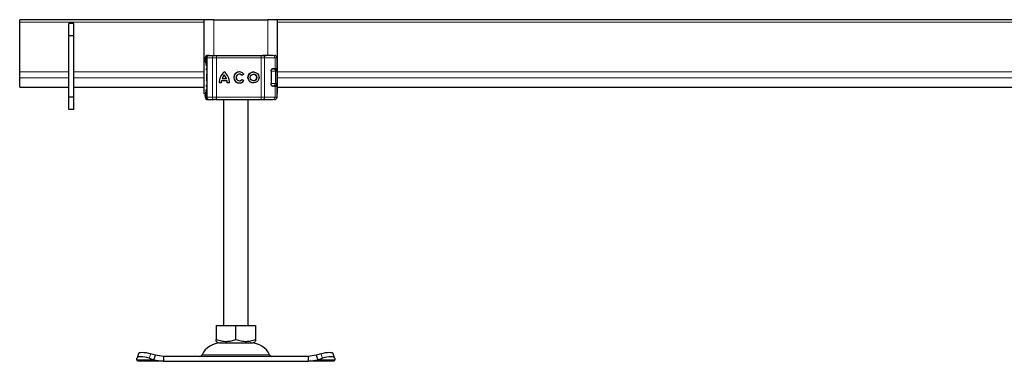
# Model space of a CAD drawing. Units: millimetres. Extents: x 0 to 420, y 0 to 297.
# Drawn here: x 178 to 218, y 211 to 225 of the extents above; entities that cross this region are included whole.
import ezdxf

# ---------------------------------------------------------------- set-up
doc = ezdxf.new("R2010")
doc.units = ezdxf.units.MM

msp = doc.modelspace()

# ---------------------------------------------------------------- linework, layer by layer
at = {"color": 7, "linetype": 'Continuous', "lineweight": 25}
for p, q in [((185.3465, 225.2271), (177.8465, 225.2271)), ((177.8465, 225.1271), (177.8465, 225.2271)), ((177.8465, 223.1124), (177.8465, 225.1271)), ((180.0465, 225.0771), (179.8465, 225.0771)), ((179.8465, 224.5771), (179.8465, 225.0771)), ((180.0465, 224.5771), (180.0465, 225.0771)), ((185.3465, 225.2271), (185.3465, 222.2271)), ((185.7465, 225.2271), (185.3465, 225.2271)), ((185.7465, 225.2271), (187.9465, 225.2271)), ((188.3465, 225.2271), (187.9465, 225.2271)), ((188.3465, 222.2271), (188.3465, 225.2271)), ((221.7465, 225.2271), (188.3465, 225.2271)), ((180.0465, 224.5771), (179.8465, 224.5771)), ((179.8465, 222.0771), (179.8465, 224.5771)), ((180.0465, 222.0771), (180.0465, 224.5771)), ((185.4007, 223.6771), (185.4007, 223.6149)), ((185.4623, 223.6771), (185.4623, 222.0771)), ((185.5116, 223.7771), (185.5472, 223.7771)), ((185.5666, 223.7771), (185.7766, 223.7771)), ((185.8612, 223.7771), (187.6837, 223.7771)), ((187.6837, 223.7771), (187.7481, 223.7771)), ((187.7676, 223.7771), (187.8774, 223.7771)), ((188.2197, 223.7771), (188.2218, 223.7771)), ((188.3221, 223.2371), (188.3221, 223.6771)), ((177.8465, 222.8634), (177.8465, 223.1124)), ((185.4623, 223.0203), (185.4589, 223.0166)), ((186.1761, 222.9786), (186.1758, 222.9786)), ((186.792, 223.0119), (186.7917, 223.0119)), ((186.9702, 223.0147), (186.8977, 222.9604)), ((187.3649, 223.0119), (187.3647, 223.0119)), ((188.083, 223.1371), (188.083, 222.6171)), ((188.1196, 223.2271), (188.1628, 223.2271)), ((188.1434, 223.2371), (188.2416, 223.2371)), ((188.2416, 223.2371), (188.3221, 223.2371)), ((188.3232, 222.6271), (188.3232, 223.1271)), ((177.8465, 222.4784), (177.8465, 222.8634)), ((177.8465, 222.4775), (177.8465, 222.4784)), ((177.8465, 222.4775), (179.8465, 222.4775)), ((180.0465, 222.4775), (185.3465, 222.4775)), ((185.4465, 222.772), (185.4481, 222.7636)), ((185.4589, 222.7376), (185.4623, 222.7339)), ((186.0537, 222.6518), (185.9632, 222.6518)), ((186.2918, 222.7336), (186.0599, 222.7336)), ((186.2681, 222.8241), (186.0836, 222.8241)), ((186.2683, 222.8241), (186.2681, 222.8241)), ((186.2921, 222.7336), (186.2918, 222.7336)), ((186.3885, 222.6518), (186.298, 222.6518)), ((186.7917, 222.7423), (186.792, 222.7423)), ((186.9014, 222.7986), (186.9758, 222.7471)), ((187.3647, 222.7423), (187.3649, 222.7423)), ((188.1359, 222.5271), (188.1628, 222.5271)), ((188.2416, 222.5171), (188.1434, 222.5171)), ((188.2416, 222.5171), (188.3221, 222.5171)), ((188.3221, 222.0771), (188.3221, 222.5171)), ((188.3465, 222.4775), (221.7465, 222.4775)), ((180.0465, 222.0771), (179.8465, 222.0771)), ((179.8465, 221.5771), (179.8465, 222.0771)), ((180.0465, 221.5771), (180.0465, 222.0771)), ((185.3465, 222.2271), (185.4086, 222.2271)), ((185.4007, 222.1383), (185.4007, 222.0771)), ((188.3221, 222.2271), (188.3465, 222.2271)), ((185.5116, 221.9771), (185.5476, 221.9771)), ((185.5624, 221.9771), (185.5666, 221.9771)), ((185.5666, 221.9771), (185.7766, 221.9771)), ((185.8612, 221.9771), (187.6837, 221.9771)), ((186.1465, 221.9771), (186.1465, 212.7771)), ((187.1465, 212.7771), (187.1465, 221.9771)), ((187.6837, 221.9771), (187.7481, 221.9771)), ((187.8774, 221.9771), (187.9658, 221.9771)), ((188.2197, 221.9771), (188.2218, 221.9771)), ((180.0465, 221.5771), (179.8465, 221.5771)), ((185.8454, 212.7771), (185.8454, 212.2106)), ((185.8454, 212.7771), (186.6465, 212.7771)), ((186.6465, 212.2106), (186.6465, 212.7771)), ((186.6465, 212.7771), (187.4475, 212.7771)), ((187.4475, 212.7771), (187.4475, 212.2106)), ((185.8454, 212.1391), (185.9527, 212.0771)), ((185.9527, 212.0771), (187.3402, 212.0771)), ((187.3402, 212.0771), (187.4475, 212.1391)), ((182.6128, 211.3927), (182.6222, 211.4525)), ((182.6465, 211.3271), (182.6128, 211.3927)), ((182.6837, 211.6409), (182.6239, 211.4596)), ((183.6976, 211.3271), (182.6465, 211.3271)), ((183.1222, 211.4525), (183.3128, 211.3927)), ((183.3726, 211.5739), (183.182, 211.6337)), ((183.3128, 211.3927), (183.3726, 211.5739)), ((183.3128, 211.3927), (183.6976, 211.3271)), ((183.6976, 211.5271), (183.3726, 211.5739)), ((183.6976, 211.5271), (183.6976, 211.3271)), ((189.5953, 211.5271), (183.6976, 211.5271)), ((183.6976, 211.3271), (189.5953, 211.3271)), ((189.9203, 211.5739), (189.5953, 211.5271)), ((189.5953, 211.5271), (189.5953, 211.3271)), ((189.5953, 211.3271), (189.9801, 211.3927)), ((190.6465, 211.3271), (189.5953, 211.3271)), ((190.111, 211.6337), (189.9203, 211.5739)), ((189.9203, 211.5739), (189.9801, 211.3927)), ((189.9801, 211.3927), (190.1707, 211.4525)), ((190.669, 211.4596), (190.6092, 211.6409)), ((190.6801, 211.3927), (190.6465, 211.3271)), ((190.6707, 211.4525), (190.6801, 211.3927))]:
    msp.add_line(p, q, dxfattribs=at)
at = {"color": 8, "linetype": 'Continuous', "lineweight": 18}
for p, q in [((185.3465, 225.1271), (177.8465, 225.1271)), ((185.7465, 223.7771), (185.7465, 225.2271)), ((187.9465, 225.2271), (187.9465, 223.7771)), ((221.7465, 225.1271), (188.3465, 225.1271)), ((185.4121, 223.6771), (185.4007, 223.6771)), ((185.4121, 223.6771), (185.4121, 223.6639)), ((185.4723, 223.6771), (185.4623, 223.6771)), ((185.4723, 223.6771), (185.6915, 223.6771)), ((185.4723, 222.0771), (185.4723, 223.6771)), ((185.6915, 223.6771), (185.6915, 222.0771)), ((185.8607, 223.6771), (185.6915, 223.6771)), ((185.8607, 223.6771), (185.8607, 222.0771)), ((187.6832, 223.6771), (185.8607, 223.6771)), ((187.6832, 223.6771), (187.6832, 222.0771)), ((187.8121, 223.6771), (187.6832, 223.6771)), ((187.8121, 223.6771), (187.8121, 222.0771)), ((188.2416, 223.6771), (187.8121, 223.6771)), ((188.2416, 223.2371), (188.2416, 223.6771)), ((188.3221, 223.6771), (188.2416, 223.6771)), ((185.4028, 223.6143), (185.4121, 223.6639)), ((179.8465, 223.1124), (177.8465, 223.1124)), ((185.3465, 223.1124), (180.0465, 223.1124)), ((185.4623, 223.1771), (185.4465, 223.1771)), ((185.4465, 222.9822), (185.4486, 222.9829)), ((185.4486, 222.9829), (185.4544, 222.9847)), ((188.2585, 223.1271), (188.083, 223.1271)), ((188.2585, 222.6271), (188.2585, 223.1271)), ((188.3232, 223.1271), (188.2585, 223.1271)), ((221.7465, 223.1124), (188.3465, 223.1124)), ((179.8465, 222.8634), (177.8465, 222.8634)), ((179.8465, 222.4784), (177.8465, 222.4784)), ((185.3465, 222.8634), (180.0465, 222.8634)), ((185.3465, 222.4784), (180.0465, 222.4784)), ((185.4486, 222.7713), (185.4465, 222.772)), ((185.4623, 222.5771), (185.4465, 222.5771)), ((185.4544, 222.7695), (185.4486, 222.7713)), ((188.0928, 222.6271), (188.2585, 222.6271)), ((188.2416, 222.0771), (188.2416, 222.5171)), ((188.3232, 222.6271), (188.2585, 222.6271)), ((221.7465, 222.8634), (188.3465, 222.8634)), ((221.7465, 222.4784), (188.3465, 222.4784)), ((185.4121, 222.0771), (185.4007, 222.0771)), ((185.4121, 222.0771), (185.4121, 222.0903)), ((185.4623, 222.0771), (185.4723, 222.0771)), ((185.6915, 222.0771), (185.4723, 222.0771)), ((185.6915, 222.0771), (185.8607, 222.0771)), ((185.8607, 222.0771), (187.6832, 222.0771)), ((187.6832, 222.0771), (187.8121, 222.0771)), ((187.8121, 222.0771), (188.2416, 222.0771)), ((188.2416, 222.0771), (188.3221, 222.0771)), ((183.3128, 211.3927), (182.6128, 211.3927)), ((183.182, 211.6337), (183.1222, 211.4525)), ((185.2708, 211.585), (188.0221, 211.585)), ((190.6801, 211.3927), (189.9801, 211.3927)), ((190.1707, 211.4525), (190.111, 211.6337))]:
    msp.add_line(p, q, dxfattribs=at)
at = {"color": 8, "linetype": 'Continuous', "lineweight": 18, "flags": 128}
for points in [[(187.7481, 223.7771), (187.7606, 223.7752), (187.7726, 223.7695), (187.7837, 223.7602), (187.7934, 223.7478), (187.8013, 223.7327), (187.8072, 223.7154), (187.8109, 223.6966), (187.8121, 223.6771)], [(187.8121, 222.0771), (187.8109, 222.0576), (187.8072, 222.0388), (187.8013, 222.0215), (187.7934, 222.0064), (187.7837, 221.994), (187.7726, 221.9847), (187.7606, 221.979), (187.7481, 221.9771)]]:
    msp.add_lwpolyline(points, dxfattribs=at)
at = {"color": 7, "linetype": 'Continuous', "lineweight": 25, "flags": 128}
for points in [[(185.4465, 223.1771), (185.4512, 223.2305), (185.4623, 223.2734)], [(185.4623, 222.4808), (185.4512, 222.5237), (185.4465, 222.5771)], [(188.2426, 222.529), (188.2417, 222.5237), (188.2408, 222.519)], [(182.6837, 211.6409), (182.6957, 211.66), (182.7272, 211.6795), (182.7753, 211.6915), (182.8381, 211.6956), (182.9132, 211.6915), (182.9978, 211.6795), (183.0885, 211.66), (183.182, 211.6337)], [(190.111, 211.6337), (190.2044, 211.66), (190.2951, 211.6795), (190.3797, 211.6915), (190.4548, 211.6956), (190.5176, 211.6915), (190.5657, 211.6795), (190.5972, 211.66), (190.6092, 211.6409)], [(183.1222, 211.4525), (183.0288, 211.4787), (182.938, 211.4983), (182.8535, 211.5103), (182.7783, 211.5143), (182.7155, 211.5103), (182.6674, 211.4983), (182.6359, 211.4787), (182.6222, 211.4525)], [(190.6707, 211.4525), (190.657, 211.4787), (190.6255, 211.4983), (190.5774, 211.5103), (190.5146, 211.5143), (190.4394, 211.5103), (190.3549, 211.4983), (190.2641, 211.4787), (190.1707, 211.4525)]]:
    msp.add_lwpolyline(points, dxfattribs=at)
at = {"color": 7, "linetype": 'Continuous', "lineweight": 25}
for radius in [0.2253, 0.1348]:
    msp.add_circle((187.3647, 222.8771), radius, dxfattribs=at)
for centre, radius, start, end in [((185.5007, 223.6771), 0.1, 90, 180), ((185.5623, 223.6771), 0.1, 90, 180), ((188.2221, 223.6771), 0.1, 0, 90), ((186.5405, 222.6561), 0.5773, 129.16655, 180.43004), ((186.5407, 222.6561), 0.5773, 129.16655, 180.43004), ((186.5405, 222.6561), 0.4868, 138.50509, 159.8063), ((185.8112, 222.6561), 0.5773, 359.56996, 50.83344), ((185.8112, 222.6561), 0.4868, 20.1937, 41.49491), ((185.8115, 222.6561), 0.4868, 20.1937, 41.49491), ((186.7917, 222.8771), 0.2253, 37.61959, 324.76668), ((186.792, 222.8771), 0.2253, 90.00058, 269.99942), ((186.7917, 222.8771), 0.1348, 38.14252, 324.41167), ((186.792, 222.8771), 0.1348, 38.14176, 89.99994), ((187.3649, 222.8771), 0.2253, 90.0006, 269.9994), ((187.3649, 222.8771), 0.1348, 270.0005, 89.9995), ((188.2232, 223.1271), 0.1, 0, 90), ((186.5405, 222.6561), 0.4868, 170.83673, 180.5099), ((185.8112, 222.6561), 0.4868, 359.49009, 9.16327), ((185.8115, 222.6561), 0.4868, 359.49009, 9.16327), ((186.792, 222.8771), 0.1348, 270.00007, 324.41247), ((188.2232, 222.6271), 0.1, 270, 0), ((185.5007, 222.0771), 0.1, 180, 270), ((185.5623, 222.0771), 0.1, 180, 270), ((188.2221, 222.0771), 0.1, 270, 0), ((186.0418, 211.2271), 0.85, 90, 155.09894), ((187.2512, 211.2271), 0.85, 24.90106, 90), ((185.1801, 211.6271), 0.1, 270, 335.09894), ((188.1128, 211.6271), 0.1, 204.90106, 270)]:
    msp.add_arc(centre, radius, start, end, dxfattribs=at)
at = {"color": 8, "linetype": 'Continuous', "lineweight": 18}
for centre, radius, start, end in [((185.5696, 223.6799), 0.0973, 91.73261, 181.63366), ((185.7847, 223.684), 0.0934, 94.98083, 184.23626), ((190.7517, 223.7021), 4.8911, 179.12139, 180.29285), ((192.5742, 223.7021), 4.8911, 179.12139, 180.29285), ((188.1442, 223.6797), 0.0974, 358.46286, 88.37558), ((188.1606, 223.1292), 0.0979, 358.76597, 88.71037), ((188.1606, 222.625), 0.0979, 271.28963, 1.23403), ((185.5696, 222.0743), 0.0973, 178.36634, 268.26739), ((185.7847, 222.0702), 0.0934, 175.76374, 265.01917), ((190.7517, 222.0521), 4.8911, 179.70715, 180.87861), ((192.5742, 222.0521), 4.8911, 179.70715, 180.87861), ((188.1442, 222.0745), 0.0974, 271.62442, 1.53714)]:
    msp.add_arc(centre, radius, start, end, dxfattribs=at)
for points in [[(185.4121, 223.6771), (185.4136, 223.6902), (185.4166, 223.7164), (185.4396, 223.7495), (185.4725, 223.7726), (185.4985, 223.7756), (185.5116, 223.7771)], [(185.4121, 222.0771), (185.4136, 222.064), (185.4166, 222.0378), (185.4396, 222.0047), (185.4725, 221.9816), (185.4985, 221.9786), (185.5116, 221.9771)]]:
    msp.add_open_spline(points, degree=3, dxfattribs=at)
for points, knots in [([(185.4121, 223.6771), (185.4135, 223.6771), (185.4162, 223.6771), (185.4274, 223.6771), (185.4426, 223.6771), (185.4558, 223.6771), (185.4623, 223.6771)], [0, 0, 0, 0, 0.2521128, 0.5042257, 0.7563385, 1, 1, 1, 1]), ([(185.5116, 223.7771), (185.5174, 223.776), (185.5268, 223.7744), (185.5341, 223.7615), (185.5368, 223.7567)], [0, 0, 0, 0, 0.6297118, 1, 1, 1, 1]), ([(185.4121, 223.6639), (185.4143, 223.6518), (185.4178, 223.6335), (185.4324, 223.611), (185.4427, 223.6014), (185.4479, 223.5965)], [0, 0, 0, 0, 0.4904845, 0.7420294, 1, 1, 1, 1]), ([(185.4623, 223.3404), (185.4597, 223.3532), (185.4465, 223.4178), (185.4307, 223.4883), (185.4249, 223.5616), (185.4402, 223.5849), (185.4479, 223.5965)], [0, 0, 0, 0, 0.0750867, 0.3788228, 0.687604, 1, 1, 1, 1]), ([(185.4479, 223.5965), (185.4469, 223.5987), (185.445, 223.603), (185.445, 223.6119), (185.4468, 223.6219), (185.4498, 223.629), (185.4513, 223.6325)], [0, 0, 0, 0, 0.2498808, 0.5, 0.7501192, 1, 1, 1, 1]), ([(185.4479, 223.5965), (185.4519, 223.5935), (185.4567, 223.5899), (185.4616, 223.5854), (185.4623, 223.5847)], [0, 0, 0, 0, 0.8524557, 1, 1, 1, 1]), ([(185.4595, 223.016), (185.4581, 223.0145), (185.4531, 223.0096), (185.449, 222.9978), (185.4487, 222.9878), (185.4486, 222.9829)], [0, 0, 0, 0, 0.17183638, 0.58585126, 1, 1, 1, 1]), ([(185.4544, 222.9847), (185.4541, 222.9671), (185.4535, 222.9327), (185.4532, 222.8771), (185.4535, 222.8215), (185.4541, 222.7871), (185.4544, 222.7695)], [0, 0, 0, 0, 0.2569013, 0.5, 0.7430987, 1, 1, 1, 1]), ([(185.4623, 223.0184), (185.461, 223.0169), (185.4565, 223.0117), (185.4535, 222.9996), (185.4541, 222.9897), (185.4544, 222.9847)], [0, 0, 0, 0, 0.1731774, 0.5865185, 1, 1, 1, 1]), ([(185.4486, 222.7713), (185.4488, 222.7649), (185.4491, 222.7526), (185.456, 222.7426), (185.4592, 222.7378)], [0, 0, 0, 0, 0.5263604, 1, 1, 1, 1]), ([(185.4623, 222.7358), (185.461, 222.7373), (185.4565, 222.7425), (185.4535, 222.7546), (185.4541, 222.7645), (185.4544, 222.7695)], [0, 0, 0, 0, 0.1731793, 0.5865193, 1, 1, 1, 1]), ([(185.4121, 222.0903), (185.4065, 222.0997), (185.3996, 222.1114), (185.4015, 222.1344), (185.4019, 222.139)], [0, 0, 0, 0, 0.7988813, 1, 1, 1, 1]), ([(185.4479, 222.1577), (185.4427, 222.1528), (185.4324, 222.1432), (185.4178, 222.1207), (185.4143, 222.1024), (185.4121, 222.0903)], [0, 0, 0, 0, 0.2579706, 0.5095155, 1, 1, 1, 1]), ([(185.4513, 222.1217), (185.4462, 222.1196), (185.4354, 222.1151), (185.4193, 222.1047), (185.4149, 222.0959), (185.4121, 222.0903)], [0, 0, 0, 0, 0.2399902, 0.5098626, 1, 1, 1, 1]), ([(185.4121, 222.0771), (185.4135, 222.0771), (185.4162, 222.0771), (185.4274, 222.0771), (185.4423, 222.0771), (185.4553, 222.0771), (185.4615, 222.0771)], [0, 0, 0, 0, 0.2549811, 0.5099623, 0.7649434, 1, 1, 1, 1]), ([(185.4479, 222.1577), (185.4402, 222.1694), (185.425, 222.1926), (185.4308, 222.266), (185.4466, 222.3364), (185.4597, 222.401), (185.4623, 222.4137)], [0, 0, 0, 0, 0.3124931, 0.6213654, 0.9251861, 1, 1, 1, 1]), ([(185.4513, 222.1217), (185.4498, 222.1252), (185.4468, 222.1323), (185.445, 222.1423), (185.445, 222.1512), (185.4469, 222.1555), (185.4479, 222.1577)], [0, 0, 0, 0, 0.2498808, 0.5, 0.7501192, 1, 1, 1, 1]), ([(185.4623, 222.1695), (185.4616, 222.1688), (185.4567, 222.1643), (185.4519, 222.1607), (185.4479, 222.1577)], [0, 0, 0, 0, 0.14745904, 1, 1, 1, 1]), ([(185.5116, 221.9771), (185.5175, 221.9781), (185.5262, 221.9795), (185.533, 221.9913), (185.5352, 221.9951)], [0, 0, 0, 0, 0.6756275, 1, 1, 1, 1])]:
    msp.add_open_spline(points, degree=3, knots=knots, dxfattribs=at)
at = {"color": 7, "linetype": 'Continuous', "lineweight": 25}
for points, knots in [([(185.7766, 223.7771), (185.7816, 223.7771), (185.7914, 223.7771), (185.8123, 223.7771), (185.8358, 223.7771), (185.8527, 223.7771), (185.8612, 223.7771)], [0, 0, 0, 0, 0.24986539, 0.49999129, 0.74986564, 1, 1, 1, 1]), ([(185.8252, 223.7771), (185.8398, 223.7771), (185.8591, 223.7771), (185.8697, 223.7771), (185.8723, 223.7771)], [0, 0, 0, 0, 0.7580271, 1, 1, 1, 1]), ([(185.4623, 223.3379), (185.4597, 223.3496), (185.45, 223.3918), (185.4336, 223.4517), (185.4125, 223.5353), (185.3976, 223.5919), (185.4021, 223.6115), (185.4028, 223.6143)], [0, 0, 0, 0, 0.0811057, 0.2915555, 0.5144978, 0.9307856, 1, 1, 1, 1]), ([(185.4121, 223.6639), (185.4149, 223.6583), (185.4193, 223.6495), (185.4354, 223.6391), (185.4462, 223.6346), (185.4513, 223.6325)], [0, 0, 0, 0, 0.4901374, 0.7599921, 1, 1, 1, 1]), ([(185.4497, 222.9991), (185.4494, 222.9984), (185.4468, 222.9932), (185.4466, 222.9873), (185.4465, 222.9822)], [0, 0, 0, 0, 0.1339665, 1, 1, 1, 1]), ([(185.4589, 223.0166), (185.4561, 223.0125), (185.4503, 223.0041), (185.4482, 222.9952), (185.4472, 222.9907)], [0, 0, 0, 0, 0.49037959, 1, 1, 1, 1]), ([(188.083, 223.1371), (188.0836, 223.1471), (188.0847, 223.1669), (188.0935, 223.1938), (188.1063, 223.2162), (188.1237, 223.2334), (188.1365, 223.2358), (188.1434, 223.2371)], [0, 0, 0, 0, 0.1755646, 0.3506471, 0.5377369, 0.7542062, 1, 1, 1, 1]), ([(185.4472, 222.7635), (185.4482, 222.759), (185.4503, 222.7501), (185.4561, 222.7417), (185.4589, 222.7376)], [0, 0, 0, 0, 0.5096204, 1, 1, 1, 1]), ([(188.1434, 222.5171), (188.1349, 222.519), (188.1193, 222.5226), (188.0998, 222.5469), (188.0875, 222.5763), (188.0832, 222.6008), (188.083, 222.6145), (188.083, 222.6171)], [0, 0, 0, 0, 0.3015402, 0.5595963, 0.7565468, 0.9544621, 1, 1, 1, 1]), ([(185.4019, 222.139), (185.4021, 222.1503), (185.4026, 222.1762), (185.4156, 222.2321), (185.4337, 222.3034), (185.4502, 222.3607), (185.4597, 222.407), (185.4623, 222.4201)], [0, 0, 0, 0, 0.2118468, 0.4846184, 0.7068744, 0.916692, 1, 1, 1, 1]), ([(185.8612, 221.9771), (185.8527, 221.9771), (185.8358, 221.9771), (185.8123, 221.9771), (185.7914, 221.9771), (185.7816, 221.9771), (185.7766, 221.9771)], [0, 0, 0, 0, 0.2501344, 0.5000087, 0.7501346, 1, 1, 1, 1]), ([(185.8252, 221.9771), (185.8398, 221.9771), (185.8591, 221.9771), (185.8697, 221.9771), (185.8723, 221.9771)], [0, 0, 0, 0, 0.7580271, 1, 1, 1, 1]), ([(185.8454, 212.2106), (185.9149, 212.1899), (186.0555, 212.1482), (186.2637, 212.1329), (186.4628, 212.1553), (186.5849, 212.1921), (186.6465, 212.2106)], [0, 0, 0, 0, 0.2646136, 0.5349658, 0.7653524, 1, 1, 1, 1]), ([(185.8454, 212.1416), (185.8454, 212.1408), (185.8454, 212.1345), (185.8454, 212.1575), (185.8454, 212.1928), (185.8454, 212.2106)], [0, 0, 0, 0, 0.0693985, 0.5304359, 1, 1, 1, 1]), ([(186.6465, 212.2106), (186.716, 212.1899), (186.8566, 212.1482), (187.0648, 212.1329), (187.2639, 212.1553), (187.386, 212.1921), (187.4475, 212.2106)], [0, 0, 0, 0, 0.2646136, 0.5349658, 0.7653524, 1, 1, 1, 1]), ([(187.4475, 212.2106), (187.4475, 212.1891), (187.4475, 212.1485), (187.4475, 212.1438), (187.4475, 212.1416)], [0, 0, 0, 0, 0.5289243, 1, 1, 1, 1])]:
    msp.add_open_spline(points, degree=3, knots=knots, dxfattribs=at)
for points in [[(188.1469, 223.7771), (188.1004, 223.7771), (188.0074, 223.7771), (187.8346, 223.7771), (187.7481, 223.7771)], [(187.7481, 221.9771), (187.8346, 221.9771), (188.0074, 221.9771), (188.1004, 221.9771), (188.1469, 221.9771)]]:
    msp.add_open_spline(points, degree=3, dxfattribs=at)

doc.saveas('drawing.dxf')
